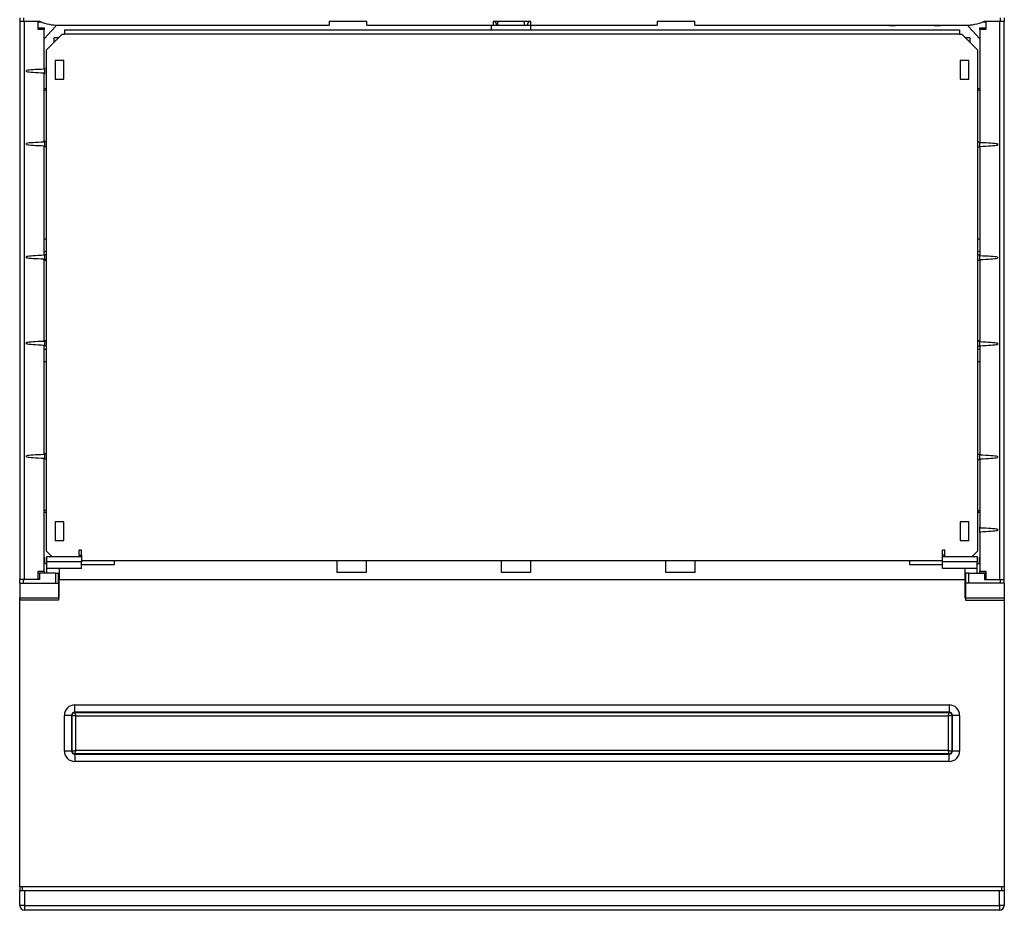
# Model space of a CAD drawing. Units: millimetres. Extents: x 0 to 7327, y 0 to 5113.
# Drawn here: x 2840 to 3640, y 2085 to 2809 of the extents above; entities that cross this region are included whole.
import ezdxf

# ---------------------------------------------------------------- set-up
doc = ezdxf.new("R2010")
doc.units = ezdxf.units.MM
doc.header["$LTSCALE"] = 25
for name, color, linetype in [('BOK_500X250V3', 7, 'Continuous'), ('DASZEK_PŁASKI_80', 7, 'Continuous'), ('Default', 7, 'Continuous'), ('FRONT_FUNDAMENTU', 7, 'Continuous'), ('LISTWA_PLECÓW_50', 7, 'Continuous'), ('MP_8-5', 7, 'Continuous'), ('NOGA_KIESZENI_NO', 7, 'Continuous'), ('PLECY_400X500', 7, 'Continuous'), ('W80_-_100', 7, 'Continuous'), ('ZASÓWKA_FUNDAMEN', 7, 'Continuous'), ('ŁĄCZNIK_TERMO_80', 7, 'Continuous'), ('ŚRUBA_OCYNK_ZAMK', 7, 'Continuous')]:
    doc.layers.add(name, color=color, linetype=linetype)

# ---------------------------------------------------------------- blocks, each defined once
blk = doc.blocks.new('SE3')
at = {"layer": 'BOK_500X250V3', "color": 7, "linetype": 'Continuous', "lineweight": 25}
for p, q in [((2839.53, 2807.96), (2839.53, 2354.46)), ((2843.53, 2807.96), (2842.36, 2807.96)), ((2843.53, 2354.46), (2843.53, 2807.96)), ((2854.53, 2801.36), (2854.53, 2807.96)), ((2857.31, 2807.46), (2854.53, 2807.46)), ((2854.53, 2802.96), (2859.53, 2802.96)), ((2859.53, 2801.36), (2854.53, 2801.36)), ((2868.53, 2803.96), (2859.53, 2794)), ((2859.53, 2802.96), (2859.53, 2801.36)), ((2859.53, 2769.21), (2859.53, 2801.36)), ((2868.53, 2805.05), (2868.53, 2803.96)), ((2868.53, 2803.96), (2868.53, 2803.9)), ((2868.53, 2803.9), (2868.58, 2803.9)), ((2868.58, 2805.05), (2868.58, 2803.9)), ((3610.48, 2805.05), (3610.48, 2803.9)), ((3610.48, 2803.9), (3610.53, 2803.9)), ((3610.53, 2803.96), (3610.53, 2805.05)), ((3619.53, 2794), (3610.53, 2803.96)), ((3610.53, 2803.96), (3610.53, 2803.9)), ((3619.53, 2801.36), (3619.53, 2802.96)), ((3619.53, 2802.96), (3624.53, 2802.96)), ((3619.53, 2801.36), (3619.53, 2709.46)), ((3624.53, 2801.36), (3619.53, 2801.36)), ((3624.53, 2807.46), (3621.75, 2807.46)), ((3624.53, 2807.96), (3624.53, 2801.36)), ((3635.53, 2807.96), (3635.53, 2354.46)), ((3636.7, 2807.96), (3635.53, 2807.96)), ((3639.53, 2354.46), (3639.53, 2807.96)), ((2845.03, 2767.23), (2845.03, 2768.19)), ((2859.58, 2770.21), (2859.53, 2770.21)), ((2859.58, 2770.21), (2859.58, 2765.21)), ((2859.53, 2709.96), (2859.53, 2766.21)), ((2859.53, 2765.21), (2859.58, 2765.21)), ((2859.53, 2753.46), (2861.03, 2753.46)), ((3618.03, 2753.46), (3619.53, 2753.46)), ((2861.03, 2751.96), (2859.53, 2751.96)), ((3619.53, 2751.76), (3618.03, 2751.76)), ((2845.03, 2707.98), (2845.03, 2708.94)), ((2859.58, 2710.96), (2859.53, 2710.96)), ((2859.53, 2617.96), (2859.53, 2706.96)), ((2859.53, 2705.96), (2859.58, 2705.96)), ((2859.58, 2710.96), (2859.58, 2705.96)), ((3619.48, 2710.46), (3619.48, 2705.46)), ((3619.53, 2710.46), (3619.48, 2710.46)), ((3619.48, 2705.46), (3619.53, 2705.46)), ((3619.53, 2706.46), (3619.53, 2617.46)), ((3634.03, 2708.44), (3634.03, 2707.48)), ((2845.03, 2615.98), (2845.03, 2616.94)), ((2859.58, 2618.96), (2859.53, 2618.96)), ((2859.58, 2618.96), (2859.58, 2613.96)), ((3619.48, 2618.46), (3619.48, 2613.46)), ((3619.53, 2618.46), (3619.48, 2618.46)), ((3634.03, 2616.44), (3634.03, 2615.48)), ((2859.53, 2547.96), (2859.53, 2614.96)), ((2859.53, 2613.96), (2859.58, 2613.96)), ((3619.48, 2613.46), (3619.53, 2613.46)), ((3619.53, 2614.46), (3619.53, 2547.46)), ((2845.03, 2545.98), (2845.03, 2546.94)), ((2859.58, 2548.96), (2859.53, 2548.96)), ((2859.53, 2455.96), (2859.53, 2544.96)), ((2859.58, 2548.96), (2859.58, 2543.96)), ((3619.48, 2548.46), (3619.48, 2543.46)), ((3619.53, 2548.46), (3619.48, 2548.46)), ((3619.53, 2544.46), (3619.53, 2455.46)), ((3634.03, 2546.44), (3634.03, 2545.48)), ((2859.53, 2543.96), (2859.58, 2543.96)), ((3619.48, 2543.46), (3619.53, 2543.46)), ((2859.58, 2456.96), (2859.53, 2456.96)), ((2859.58, 2456.96), (2859.58, 2451.96)), ((3619.48, 2456.46), (3619.48, 2451.46)), ((3619.53, 2456.46), (3619.48, 2456.46)), ((2845.03, 2453.98), (2845.03, 2454.94)), ((2859.53, 2361.06), (2859.53, 2452.96)), ((2859.53, 2451.96), (2859.58, 2451.96)), ((3619.48, 2451.46), (3619.53, 2451.46)), ((3619.53, 2452.46), (3619.53, 2396.21)), ((3634.03, 2454.44), (3634.03, 2453.48)), ((2859.53, 2410.66), (2861.03, 2410.66)), ((2861.03, 2408.96), (2859.53, 2408.96)), ((3618.03, 2410.46), (3619.53, 2410.46)), ((3619.53, 2408.96), (3618.03, 2408.96)), ((3619.48, 2397.21), (3619.48, 2392.21)), ((3619.53, 2397.21), (3619.48, 2397.21)), ((3619.48, 2392.21), (3619.53, 2392.21)), ((3619.53, 2393.21), (3619.53, 2361.06)), ((3634.03, 2395.19), (3634.03, 2394.23)), ((2859.53, 2368.42), (2861.53, 2366.2)), ((3617.53, 2366.2), (3619.53, 2368.42)), ((2854.53, 2354.46), (2854.53, 2361.06)), ((2854.53, 2361.06), (2859.53, 2361.06)), ((2859.53, 2361.06), (2859.53, 2359.46)), ((3619.53, 2361.06), (3624.53, 2361.06)), ((3619.53, 2359.46), (3619.53, 2361.06)), ((3624.53, 2361.06), (3624.53, 2354.46)), ((2839.53, 2354.46), (2839.8, 2354.46)), ((2842.53, 2354.46), (2843.53, 2354.46)), ((2854.53, 2354.46), (2843.53, 2354.46)), ((2859.53, 2359.46), (2854.53, 2359.46)), ((2854.53, 2354.96), (2855.53, 2354.96)), ((3624.53, 2359.46), (3619.53, 2359.46)), ((3623.53, 2354.96), (3624.53, 2354.96)), ((3624.53, 2354.46), (3635.53, 2354.46)), ((3635.53, 2354.46), (3636.53, 2354.46)), ((3639.25, 2354.46), (3639.53, 2354.46))]:
    blk.add_line(p, q, dxfattribs=at)
for centre, major_axis, ratio, start_param, end_param in [((2923.52, 2767.71), (-80, 0), 0.03125, -0.643558, -0.194129), ((2923.52, 2767.71), (-80, 0), 0.03125, 0.194129, 0.643558), ((2923.52, 2708.46), (-80, 0), 0.03125, -0.643558, -0.194129), ((2923.52, 2708.46), (-80, 0), 0.03125, 0.194129, 0.643558), ((2899.03, 2708.46), (-62.5, 0), 0.04, -0.917257, -0.887697), ((2899.03, 2708.46), (-62.5, 0), 0.04, 0.887697, 0.917257), ((3580.03, 2707.96), (62.5, 0), 0.04, 0.886665, 0.917257), ((3580.03, 2707.96), (62.5, 0), 0.04, -0.917257, -0.886665), ((3555.53, 2707.96), (80, 0), 0.03125, 0.194129, 0.643558), ((3555.53, 2707.96), (80, 0), 0.03125, -0.643558, -0.194129), ((2923.52, 2616.46), (-80, 0), 0.03125, -0.643558, -0.194129), ((2899.03, 2616.46), (-62.5, 0), 0.04, -0.917257, -0.887697), ((3580.03, 2615.96), (62.5, 0), 0.04, 0.886665, 0.917257), ((3555.53, 2615.96), (80, 0), 0.03125, 0.194129, 0.643558), ((2923.52, 2616.46), (-80, 0), 0.03125, 0.194129, 0.643558), ((2899.03, 2616.46), (-62.5, 0), 0.04, 0.887697, 0.917257), ((3580.03, 2615.96), (62.5, 0), 0.04, -0.917257, -0.886665), ((3555.53, 2615.96), (80, 0), 0.03125, -0.643558, -0.194129), ((2923.52, 2546.46), (-80, 0), 0.03125, -0.643558, -0.194129), ((2923.52, 2546.46), (-80, 0), 0.03125, 0.194129, 0.643558), ((2899.03, 2546.46), (-62.5, 0), 0.04, 0.887697, 0.917257), ((2899.03, 2546.46), (-62.5, 0), 0.04, -0.920248, -0.889485), ((3580.03, 2545.96), (62.5, 0), 0.04, 0.886665, 0.917257), ((3580.03, 2545.96), (62.5, 0), 0.04, -0.917257, -0.886665), ((3555.53, 2545.96), (80, 0), 0.03125, 0.194129, 0.643558), ((3555.53, 2545.96), (80, 0), 0.03125, -0.643558, -0.194129), ((2899.03, 2454.46), (-62.5, 0), 0.04, -0.917257, -0.887697), ((2923.52, 2454.46), (-80, 0), 0.03125, -0.643558, -0.194129), ((2923.52, 2454.46), (-80, 0), 0.03125, 0.194129, 0.643558), ((2899.03, 2454.46), (-62.5, 0), 0.04, 0.887697, 0.917257), ((3580.03, 2453.96), (62.5, 0), 0.04, 0.886665, 0.917257), ((3580.03, 2453.96), (62.5, 0), 0.04, -0.917257, -0.886665), ((3555.53, 2453.96), (80, 0), 0.03125, 0.194129, 0.643558), ((3555.53, 2453.96), (80, 0), 0.03125, -0.643558, -0.194129), ((3555.53, 2394.71), (80, 0), 0.03125, 0.194129, 0.643558), ((3555.53, 2394.71), (80, 0), 0.03125, -0.643558, -0.194129)]:
    blk.add_ellipse(centre, major_axis=major_axis, ratio=ratio, start_param=start_param, end_param=end_param, dxfattribs=at)
at = {"layer": 'DASZEK_PŁASKI_80', "color": 7, "linetype": 'Continuous', "lineweight": 25}
for p, q in [((2839.53, 2104.46), (2839.53, 2101.46)), ((2841.53, 2104.46), (2841.53, 2101.46)), ((3637.53, 2101.46), (3637.53, 2104.46)), ((3639.53, 2104.46), (3639.53, 2101.46)), ((2839.53, 2101.46), (2843.53, 2101.46)), ((2839.53, 2089.46), (2839.53, 2101.46)), ((2843.53, 2101.46), (3635.53, 2101.46)), ((2843.53, 2101.46), (2843.53, 2089.46)), ((3635.53, 2089.46), (3635.53, 2101.46)), ((3635.53, 2101.46), (3639.53, 2101.46)), ((3639.53, 2101.46), (3639.53, 2089.46)), ((2843.53, 2089.46), (2839.53, 2089.46)), ((2843.53, 2089.46), (3635.53, 2089.46)), ((2843.53, 2089.46), (2843.53, 2085.46)), ((3635.53, 2089.46), (3635.53, 2085.46)), ((3639.53, 2089.46), (3635.53, 2089.46)), ((3635.53, 2085.46), (2843.53, 2085.46))]:
    blk.add_line(p, q, dxfattribs=at)
for centre, start, end in [((2843.53, 2089.46), 180, 270), ((3635.53, 2089.46), 270, 0)]:
    blk.add_arc(centre, 4, start, end, dxfattribs=at)
at = {"layer": 'FRONT_FUNDAMENTU', "color": 7, "linetype": 'Continuous', "lineweight": 25}
for p, q in [((2916.53, 2369.46), (2889.83, 2369.46)), ((2916.53, 2366.46), (2916.53, 2369.46)), ((3097.53, 2369.46), (2916.53, 2369.46)), ((3121.03, 2369.46), (3097.53, 2369.46)), ((3097.53, 2359.96), (3097.53, 2369.46)), ((3231.03, 2369.46), (3121.03, 2369.46)), ((3121.03, 2369.46), (3121.03, 2359.96)), ((3254.53, 2369.46), (3231.03, 2369.46)), ((3231.03, 2359.96), (3231.03, 2369.46)), ((3254.53, 2369.46), (3254.53, 2359.96)), ((3364.53, 2369.46), (3254.53, 2369.46)), ((3388.03, 2369.46), (3364.53, 2369.46)), ((3364.53, 2359.96), (3364.53, 2369.46)), ((3562.53, 2369.46), (3388.03, 2369.46)), ((3388.03, 2369.46), (3388.03, 2359.96)), ((3589.23, 2369.46), (3562.53, 2369.46)), ((3562.53, 2369.46), (3562.53, 2366.46)), ((2871.53, 2363.21), (2871.53, 2354.46)), ((2889.83, 2366.46), (2916.53, 2366.46)), ((3562.53, 2366.46), (3589.23, 2366.46)), ((3607.53, 2363.21), (3607.53, 2354.46)), ((2871.53, 2339.46), (2871.53, 2354.46)), ((2871.53, 2354.46), (3607.53, 2354.46)), ((3121.03, 2359.96), (3097.53, 2359.96)), ((3254.53, 2359.96), (3231.03, 2359.96)), ((3388.03, 2359.96), (3364.53, 2359.96)), ((3607.53, 2354.46), (3607.53, 2339.46)), ((2839.53, 2339.46), (2871.53, 2339.46)), ((2839.53, 2104.46), (2839.53, 2339.46)), ((3607.53, 2339.46), (3639.53, 2339.46)), ((3639.53, 2339.46), (3639.53, 2104.46)), ((2884.33, 2252.46), (3594.73, 2252.46)), ((2884.33, 2246.48), (2884.33, 2252.46)), ((3594.73, 2252.46), (3594.73, 2246.48)), ((2875.83, 2214.96), (2875.83, 2243.96)), ((2881.81, 2243.96), (2875.83, 2243.96)), ((2881.81, 2243.96), (2881.81, 2214.96)), ((2881.96, 2243.96), (2881.81, 2243.96)), ((2881.96, 2214.96), (2881.96, 2243.96)), ((3594.73, 2246.48), (2884.33, 2246.48)), ((2884.33, 2246.32), (2884.33, 2246.48)), ((2884.33, 2246.32), (3594.73, 2246.32)), ((3594.1, 2243.34), (2884.95, 2243.34)), ((2884.95, 2243.34), (2884.95, 2215.58)), ((3594.1, 2215.58), (3594.1, 2243.34)), ((3594.73, 2246.32), (3594.73, 2246.48)), ((3597.09, 2243.96), (3597.25, 2243.96)), ((3597.09, 2243.96), (3597.09, 2214.96)), ((3597.25, 2214.96), (3597.25, 2243.96)), ((3603.23, 2243.96), (3597.25, 2243.96)), ((3603.23, 2243.96), (3603.23, 2214.96)), ((2881.81, 2214.96), (2875.83, 2214.96)), ((2881.96, 2214.96), (2881.81, 2214.96)), ((2884.33, 2212.59), (2884.33, 2212.44)), ((3594.73, 2212.59), (2884.33, 2212.59)), ((2884.33, 2212.44), (3594.73, 2212.44)), ((2884.33, 2212.44), (2884.33, 2206.46)), ((2884.95, 2215.58), (3594.1, 2215.58)), ((3594.73, 2212.59), (3594.73, 2212.44)), ((3594.73, 2206.46), (3594.73, 2212.44)), ((3597.09, 2214.96), (3597.25, 2214.96)), ((3603.23, 2214.96), (3597.25, 2214.96)), ((3594.73, 2206.46), (2884.33, 2206.46)), ((3639.53, 2104.46), (2839.53, 2104.46))]:
    blk.add_line(p, q, dxfattribs=at)
for centre, radius, start, end in [((2884.33, 2243.96), 8.5, 90, 180), ((3594.73, 2243.96), 8.5, 0, 90), ((2884.33, 2243.96), 2.52, 90, 180), ((2884.35, 2243.94), 2.38, 90.4339, 179.5661), ((2873.45, 2195.7), 49.01, 76.4237, 79.99348), ((2927.13, 2253.7), 43.44, 189.77742, 193.8054), ((3546.46, 2254.84), 49.01, 346.4237, 349.99348), ((3605.61, 2195.69), 49.01, 100.00666, 103.57616), ((3594.73, 2243.96), 2.52, 0, 90), ((3594.71, 2243.94), 2.38, 0.4339, 89.5661), ((2884.33, 2214.96), 8.5, 180, 270), ((2884.33, 2214.96), 2.52, 180, 270), ((2874.59, 2257.76), 43.44, 279.77742, 283.8054), ((2884.35, 2214.98), 2.38, 180.4339, 269.5661), ((2927.13, 2205.22), 43.44, 166.1946, 170.22258), ((3604.47, 2257.76), 43.44, 256.1946, 260.22258), ((3546.46, 2204.08), 49.01, 10.00666, 13.57616), ((3594.73, 2214.96), 8.5, 270, 0), ((3594.73, 2214.96), 2.52, 270, 0), ((3594.71, 2214.98), 2.38, 270.4339, 359.5661)]:
    blk.add_arc(centre, radius, start, end, dxfattribs=at)
at = {"layer": 'LISTWA_PLECÓW_50', "color": 7, "linetype": 'Continuous', "lineweight": 25}
for p, q in [((3222.53, 2804.96), (3222.53, 2801.21)), ((3224.28, 2804.96), (3254.53, 2804.96)), ((3227.78, 2807.96), (3227.78, 2804.96)), ((3249.28, 2807.96), (3249.28, 2804.96)), ((3254.53, 2804.96), (3254.53, 2801.21))]:
    blk.add_line(p, q, dxfattribs=at)
at = {"layer": 'MP_8-5', "color": 7, "linetype": 'Continuous', "lineweight": 25}
for p, q in [((2876.03, 2801.21), (3603.03, 2801.21)), ((2876.03, 2801.21), (2876.03, 2797.71)), ((3603.03, 2801.21), (3603.03, 2797.71)), ((2874.03, 2797.71), (2861.03, 2784.71)), ((2874.03, 2797.71), (2876.03, 2797.71)), ((3603.03, 2797.71), (2876.03, 2797.71)), ((3603.03, 2797.71), (3605.03, 2797.71)), ((3618.03, 2784.71), (3605.03, 2797.71)), ((2861.03, 2784.71), (2861.03, 2377.71)), ((3618.03, 2377.71), (3618.03, 2784.71)), ((2868.28, 2776.21), (2868.28, 2761.21)), ((2875.28, 2776.21), (2868.28, 2776.21)), ((2875.28, 2761.21), (2875.28, 2776.21)), ((3603.78, 2776.21), (3603.78, 2761.21)), ((3610.78, 2776.21), (3603.78, 2776.21)), ((3610.78, 2761.21), (3610.78, 2776.21)), ((2868.28, 2761.21), (2875.28, 2761.21)), ((3603.78, 2761.21), (3610.78, 2761.21)), ((2868.28, 2401.21), (2868.28, 2386.21)), ((2875.28, 2401.21), (2868.28, 2401.21)), ((2875.28, 2386.21), (2875.28, 2401.21)), ((3603.78, 2401.21), (3603.78, 2386.21)), ((3610.78, 2401.21), (3603.78, 2401.21)), ((3610.78, 2386.21), (3610.78, 2401.21)), ((2868.28, 2386.21), (2875.28, 2386.21)), ((3603.78, 2386.21), (3610.78, 2386.21)), ((2861.03, 2377.71), (2865.53, 2373.21)), ((3613.53, 2373.21), (3618.03, 2377.71))]:
    blk.add_line(p, q, dxfattribs=at)
at = {"layer": 'NOGA_KIESZENI_NO', "color": 7, "linetype": 'Continuous', "lineweight": 25}
for p, q in [((2839.53, 2351.46), (2839.53, 2354.46)), ((2842.53, 2354.46), (2839.8, 2354.46)), ((2842.53, 2351.46), (2842.53, 2354.46)), ((2855.53, 2354.46), (2854.53, 2354.46)), ((2855.53, 2359.45), (2855.53, 2354.46)), ((2868.53, 2359.45), (2855.53, 2359.45)), ((2868.53, 2359.45), (2871.03, 2359.45)), ((2868.53, 2359.45), (2868.53, 2351.46)), ((2871.03, 2351.46), (2871.03, 2359.45)), ((3610.53, 2359.45), (3608.03, 2359.45)), ((3608.03, 2359.45), (3608.03, 2351.46)), ((3610.53, 2359.45), (3623.53, 2359.45)), ((3610.53, 2359.45), (3610.53, 2351.46)), ((3623.53, 2359.45), (3623.53, 2354.46)), ((3623.53, 2354.46), (3624.53, 2354.46)), ((3636.53, 2351.46), (3636.53, 2354.46)), ((3636.53, 2354.46), (3639.25, 2354.46)), ((3639.53, 2351.46), (3639.53, 2354.46)), ((2839.53, 2351.46), (2839.53, 2337.46)), ((2839.53, 2351.46), (2871.03, 2351.46)), ((2871.03, 2351.46), (2871.03, 2337.46)), ((2871.53, 2351.45), (2871.03, 2351.45)), ((3607.53, 2351.45), (3608.03, 2351.45)), ((3608.03, 2351.46), (3608.03, 2337.46)), ((3639.53, 2351.46), (3608.03, 2351.46)), ((3639.53, 2351.46), (3639.53, 2337.46)), ((2871.03, 2337.46), (2839.53, 2337.46)), ((2871.53, 2343.96), (2871.03, 2343.96)), ((2871.53, 2340.96), (2871.03, 2340.96)), ((3607.53, 2343.96), (3608.03, 2343.96)), ((3607.53, 2340.96), (3608.03, 2340.96)), ((3608.03, 2337.46), (3639.53, 2337.46))]:
    blk.add_line(p, q, dxfattribs=at)
at = {"layer": 'PLECY_400X500', "color": 7, "linetype": 'Continuous', "lineweight": 25}
for p, q in [((2867.53, 2794.96), (2871.28, 2794.96)), ((2867.53, 2791.21), (2867.53, 2794.96)), ((3607.78, 2794.96), (3611.53, 2794.96)), ((3611.53, 2794.96), (3611.53, 2791.21)), ((2871.53, 2351.46), (2871.03, 2351.46)), ((3608.03, 2351.46), (3607.53, 2351.46))]:
    blk.add_line(p, q, dxfattribs=at)
for centre, start, end in [((3219.53, 2802.96), 14.47751, 38.68219), ((3259.53, 2802.96), 141.31781, 165.52249)]:
    blk.add_arc(centre, 8, start, end, dxfattribs=at)
at = {"layer": 'W80_-_100', "color": 7, "linetype": 'Continuous', "lineweight": 25}
for p, q in [((2859.53, 2631.21), (2861.03, 2631.21)), ((3618.03, 2631.21), (3619.53, 2631.21)), ((2861.03, 2531.21), (2859.53, 2531.21)), ((3619.53, 2531.21), (3618.03, 2531.21))]:
    blk.add_line(p, q, dxfattribs=at)
for centre, start, end in [((2860.53, 2617.41), 81.78679, 106.60155), ((3618.53, 2617.41), 73.39845, 98.21321), ((2860.53, 2617.41), 253.39845, 278.21321), ((3618.53, 2617.41), 261.78679, 286.60155), ((2860.53, 2545.01), 81.78679, 106.60155), ((3618.53, 2545.01), 73.39845, 98.21321), ((2860.53, 2545.01), 253.39845, 278.21321), ((3618.53, 2545.01), 261.78679, 286.60155)]:
    blk.add_arc(centre, 3.5, start, end, dxfattribs=at)
at = {"layer": 'ZASÓWKA_FUNDAMEN', "color": 7, "linetype": 'Continuous', "lineweight": 25}
for p, q in [((2887.83, 2374.21), (2887.83, 2378.21)), ((2889.83, 2378.21), (2887.83, 2378.21)), ((2889.83, 2374.21), (2889.83, 2378.21)), ((3589.23, 2374.21), (3589.23, 2378.21)), ((3591.23, 2378.21), (3589.23, 2378.21)), ((3591.23, 2374.21), (3591.23, 2378.21)), ((2861.53, 2368.71), (2861.53, 2373.21)), ((2861.53, 2373.21), (2887.83, 2373.21)), ((2861.53, 2363.21), (2861.53, 2368.71)), ((2889.83, 2368.71), (2861.53, 2368.71)), ((2887.83, 2374.21), (2887.83, 2373.21)), ((2887.83, 2374.21), (2889.83, 2374.21)), ((2887.83, 2373.21), (2889.83, 2373.21)), ((2889.83, 2374.21), (2889.83, 2373.21)), ((2889.83, 2373.21), (2889.83, 2368.71)), ((2889.83, 2363.21), (2889.83, 2368.71)), ((3591.23, 2374.21), (3589.23, 2374.21)), ((3589.23, 2373.21), (3589.23, 2374.21)), ((3589.23, 2368.71), (3589.23, 2373.21)), ((3589.23, 2373.21), (3591.23, 2373.21)), ((3589.23, 2363.21), (3589.23, 2368.71)), ((3617.53, 2368.71), (3589.23, 2368.71)), ((3591.23, 2373.21), (3591.23, 2374.21)), ((3591.23, 2373.21), (3617.53, 2373.21)), ((3617.53, 2373.21), (3617.53, 2368.71)), ((3617.53, 2363.21), (3617.53, 2368.71)), ((2861.53, 2359.45), (2861.53, 2363.21)), ((2889.83, 2363.21), (2861.53, 2363.21)), ((3617.53, 2363.21), (3589.23, 2363.21)), ((3617.53, 2359.45), (3617.53, 2363.21)), ((2871.53, 2354.21), (2871.03, 2354.21)), ((3608.03, 2354.21), (3607.53, 2354.21))]:
    blk.add_line(p, q, dxfattribs=at)
at = {"layer": 'ŁĄCZNIK_TERMO_80', "color": 7, "linetype": 'Continuous', "lineweight": 25}
for p, q in [((2839.53, 2810.96), (2839.53, 2807.96)), ((2842.53, 2810.96), (2842.53, 2807.96)), ((3636.53, 2807.96), (3636.53, 2810.96)), ((3639.53, 2810.96), (3639.53, 2807.96)), ((2842.36, 2807.96), (2839.53, 2807.96)), ((2856.03, 2807.96), (2843.53, 2807.96)), ((2871.23, 2804.96), (3091.03, 2804.96)), ((2891.28, 2804.96), (2891.28, 2804.76)), ((2896.27, 2804.76), (2891.28, 2804.76)), ((2896.27, 2804.76), (2896.27, 2804.96)), ((2928.03, 2804.96), (2928.03, 2804.76)), ((2933.02, 2804.76), (2928.03, 2804.76)), ((2933.02, 2804.76), (2933.02, 2804.96)), ((3068.03, 2804.96), (3068.03, 2804.76)), ((3073.02, 2804.76), (3068.03, 2804.76)), ((3073.02, 2804.76), (3073.02, 2804.96)), ((3121.53, 2807.96), (3091.03, 2807.96)), ((3091.03, 2807.96), (3091.03, 2804.96)), ((3121.53, 2804.96), (3121.53, 2807.96)), ((3121.53, 2804.96), (3224.28, 2804.96)), ((3208.03, 2804.96), (3208.03, 2804.76)), ((3213.02, 2804.76), (3208.03, 2804.76)), ((3213.02, 2804.76), (3213.02, 2804.96)), ((3254.78, 2807.96), (3224.28, 2807.96)), ((3224.28, 2807.96), (3224.28, 2804.96)), ((3254.78, 2804.96), (3254.78, 2807.96)), ((3254.78, 2804.96), (3357.53, 2804.96)), ((3266.03, 2804.96), (3266.03, 2804.76)), ((3271.02, 2804.76), (3266.03, 2804.76)), ((3271.02, 2804.76), (3271.02, 2804.96)), ((3388.03, 2807.96), (3357.53, 2807.96)), ((3357.53, 2807.96), (3357.53, 2804.96)), ((3388.03, 2804.96), (3388.03, 2807.96)), ((3388.03, 2804.96), (3607.83, 2804.96)), ((3406.03, 2804.96), (3406.03, 2804.76)), ((3411.02, 2804.76), (3406.03, 2804.76)), ((3411.02, 2804.76), (3411.02, 2804.96)), ((3546.03, 2804.96), (3546.03, 2804.76)), ((3546.03, 2804.76), (3551.02, 2804.76)), ((3551.02, 2804.76), (3551.02, 2804.96)), ((3582.78, 2804.96), (3582.78, 2804.76)), ((3582.78, 2804.76), (3587.77, 2804.76)), ((3587.77, 2804.76), (3587.77, 2804.96)), ((3635.53, 2807.96), (3623.03, 2807.96)), ((3639.53, 2807.96), (3636.7, 2807.96))]:
    blk.add_line(p, q, dxfattribs=at)
for centre, start, end in [((2871.23, 2844.96), 247.66835, 270), ((3607.83, 2844.96), 270, 292.33165)]:
    blk.add_arc(centre, 40, start, end, dxfattribs=at)
at = {"layer": 'ŚRUBA_OCYNK_ZAMK', "color": 7, "linetype": 'Continuous', "lineweight": 9}
for p, q in [((2859.41, 2371.96), (2859.41, 2367.86)), ((3619.64, 2371.96), (3619.64, 2367.86))]:
    blk.add_line(p, q, dxfattribs=at)
at = {"layer": 'ŚRUBA_OCYNK_ZAMK', "color": 7, "linetype": 'Continuous', "lineweight": 25}
for p, q in [((2860.03, 2371.96), (2859.53, 2372.46)), ((2860.03, 2371.96), (2859.53, 2371.96)), ((2860.03, 2367.86), (2860.03, 2371.96)), ((3619.53, 2372.46), (3619.03, 2371.96)), ((3619.03, 2371.96), (3619.53, 2371.96)), ((3619.03, 2371.96), (3619.03, 2367.86))]:
    blk.add_line(p, q, dxfattribs=at)

msp = doc.modelspace()

# ---------------------------------------------------------------- block references
at = {"layer": 'Default'}
msp.add_blockref('SE3', (0, 0), dxfattribs=at)

doc.saveas('drawing.dxf')
